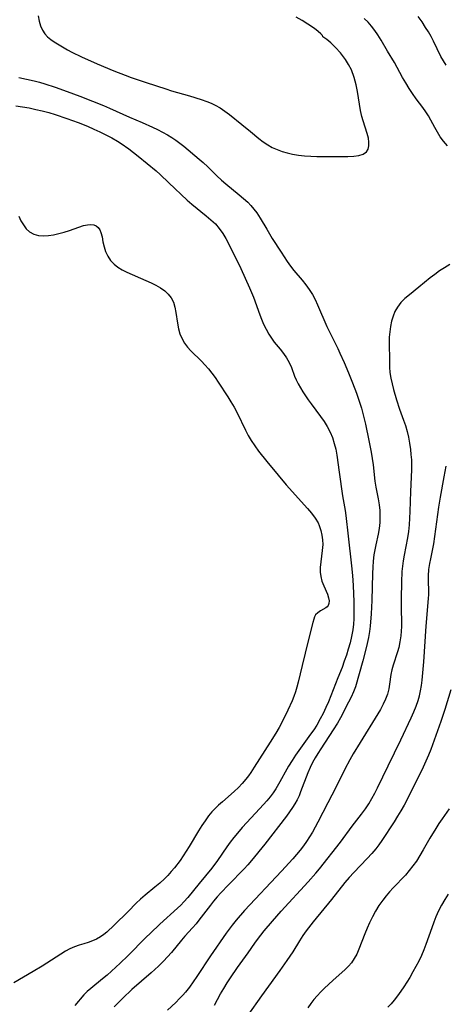
# Model space of a CAD drawing. Extents: x 1613908 to 1622110, y 2822019 to 2830221.
# Drawn here: x 1614698 to 1614824, y 2825567 to 2825857 of the extents above; entities that cross this region are included whole.
import ezdxf

# ---------------------------------------------------------------- set-up
doc = ezdxf.new("R2010")
doc.units = 0

msp = doc.modelspace()

# ---------------------------------------------------------------- linework, layer by layer
at = {"layer": 'WIL_042_Contours', "color": 0}
for points in [[(1614703.8, 2825858.3, 162), (1614704.11, 2825856.74, 162), (1614704.55, 2825855.28, 162), (1614705.09, 2825854.06, 162), (1614705.77, 2825852.97, 162), (1614706.58, 2825852.03, 162), (1614707.52, 2825851.26, 162), (1614708.56, 2825850.6, 162), (1614712.47, 2825848.28, 162), (1614713.79, 2825847.56, 162), (1614716.59, 2825846.17, 162), (1614721.24, 2825844.08, 162), (1614726.15, 2825842.02, 162), (1614729.45, 2825840.73, 162), (1614731.25, 2825840.07, 162), (1614732.7, 2825839.58, 162), (1614735.63, 2825838.65, 162), (1614741.41, 2825836.73, 162), (1614743.16, 2825836.2, 162), (1614748.42, 2825834.67, 162), (1614751.86, 2825833.6, 162), (1614753.52, 2825833.02, 162), (1614754.79, 2825832.51, 162), (1614756.01, 2825831.94, 162), (1614757.45, 2825831.12, 162), (1614758.84, 2825830.18, 162), (1614760.18, 2825829.17, 162), (1614763.81, 2825826.21, 162), (1614766.43, 2825824.14, 162), (1614768.9, 2825822.1, 162), (1614770.16, 2825821.12, 162), (1614771.47, 2825820.23, 162), (1614772.82, 2825819.48, 162), (1614774.23, 2825818.83, 162), (1614775.69, 2825818.28, 162), (1614777.2, 2825817.83, 162), (1614778.74, 2825817.47, 162), (1614780.52, 2825817.19, 162), (1614782.32, 2825817.01, 162), (1614784.15, 2825816.89, 162), (1614785.98, 2825816.82, 162), (1614791.43, 2825816.75, 162), (1614795.13, 2825816.77, 162), (1614796.83, 2825816.88, 162), (1614798.36, 2825817.1, 162), (1614799.65, 2825817.5, 162), (1614800.6, 2825818.17, 162), (1614801.06, 2825818.95, 162), (1614801.28, 2825819.91, 162), (1614801.3, 2825821.01, 162), (1614801.14, 2825822.21, 162), (1614800.81, 2825823.57, 162), (1614799.6, 2825827.33, 162), (1614799.24, 2825828.54, 162), (1614798.82, 2825830.34, 162), (1614798.48, 2825832.19, 162), (1614797.92, 2825835.96, 162), (1614797.57, 2825837.94, 162), (1614796.98, 2825840.11, 162), (1614796.12, 2825842.33, 162), (1614795.32, 2825843.91, 162), (1614794.39, 2825845.41, 162), (1614792.95, 2825847.31, 162), (1614791.45, 2825848.95, 162), (1614790.04, 2825850.29, 162), (1614788.86, 2825851.3, 162), (1614788.05, 2825851.92, 162), (1614787.74, 2825852.11, 162)], [(1614787.74, 2825852.11, 162), (1614787.62, 2825852.44, 162), (1614787.14, 2825852.98, 162), (1614786.34, 2825853.68, 162), (1614785.26, 2825854.52, 162), (1614783.34, 2825855.82, 162), (1614781.66, 2825856.85, 162), (1614779.85, 2825857.88, 162)], [(1614824.03, 2825843.74, 158), (1614823.24, 2825844.98, 158), (1614822.53, 2825846.29, 158), (1614820.33, 2825850.79, 158), (1614819.6, 2825852.15, 158), (1614818.83, 2825853.51, 158), (1614818.02, 2825854.84, 158), (1614816.96, 2825856.48, 158), (1614815.84, 2825858.08, 158)], [(1614824.44, 2825819.97, 160), (1614823.25, 2825821.36, 160), (1614822.33, 2825822.63, 160), (1614821.49, 2825823.95, 160), (1614820.71, 2825825.3, 160), (1614819.53, 2825827.52, 160), (1614818.82, 2825828.75, 160), (1614818.06, 2825829.95, 160), (1614817.14, 2825831.24, 160), (1614815.23, 2825833.81, 160), (1614814.15, 2825835.33, 160), (1614813.12, 2825836.89, 160), (1614812.13, 2825838.48, 160), (1614811.19, 2825840.1, 160), (1614808.8, 2825844.54, 160), (1614806.81, 2825847.83, 160), (1614804.93, 2825851.05, 160), (1614803.95, 2825852.64, 160), (1614803.05, 2825853.95, 160), (1614802.08, 2825855.2, 160), (1614801.04, 2825856.38, 160), (1614799.92, 2825857.49, 160)], [(1614698.14, 2825840.12, 160), (1614702.65, 2825839.13, 160), (1614704.19, 2825838.71, 160), (1614705.74, 2825838.24, 160), (1614708.88, 2825837.2, 160), (1614712.33, 2825835.97, 160), (1614716.08, 2825834.59, 160), (1614719.81, 2825833.14, 160), (1614723.06, 2825831.79, 160), (1614724.8, 2825831.03, 160), (1614730.73, 2825828.35, 160), (1614734.43, 2825826.84, 160), (1614737.51, 2825825.48, 160), (1614739.02, 2825824.75, 160), (1614740.5, 2825823.98, 160), (1614741.96, 2825823.17, 160), (1614743.22, 2825822.41, 160), (1614744.44, 2825821.61, 160), (1614745.62, 2825820.76, 160), (1614746.76, 2825819.84, 160), (1614751.3, 2825816.05, 160), (1614752.41, 2825815.06, 160), (1614753.78, 2825813.76, 160), (1614756.47, 2825811.09, 160), (1614757.85, 2825809.8, 160), (1614759.13, 2825808.7, 160), (1614763.08, 2825805.52, 160), (1614764.36, 2825804.43, 160), (1614765.58, 2825803.29, 160), (1614766.52, 2825802.31, 160), (1614767.41, 2825801.28, 160), (1614768.23, 2825800.2, 160), (1614769.26, 2825798.63, 160), (1614771.17, 2825795.35, 160), (1614772.82, 2825792.64, 160), (1614775.41, 2825788.61, 160), (1614777.25, 2825785.85, 160), (1614778.2, 2825784.51, 160), (1614779.19, 2825783.22, 160), (1614781.65, 2825780.33, 160), (1614782.72, 2825778.98, 160), (1614783.73, 2825777.58, 160), (1614784.65, 2825776.11, 160), (1614785.45, 2825774.61, 160), (1614786.18, 2825773.07, 160), (1614788.91, 2825766.72, 160), (1614789.69, 2825765.09, 160), (1614792.11, 2825760.22, 160), (1614792.75, 2825758.84, 160), (1614793.99, 2825756.06, 160), (1614795.25, 2825753.07, 160), (1614796.48, 2825750.06, 160), (1614797.61, 2825747.08, 160), (1614798.62, 2825744.13, 160), (1614799.08, 2825742.64, 160), (1614799.51, 2825741.07, 160), (1614800.27, 2825737.89, 160), (1614801.31, 2825733.05, 160), (1614801.97, 2825729.59, 160), (1614802.29, 2825727.75, 160), (1614802.55, 2825725.91, 160), (1614803.09, 2825721.11, 160), (1614803.38, 2825719.36, 160), (1614804.04, 2825715.9, 160), (1614804.31, 2825714.16, 160), (1614804.48, 2825712.4, 160), (1614804.54, 2825710.64, 160), (1614804.48, 2825708.89, 160), (1614804.3, 2825707.15, 160), (1614803.98, 2825705.47, 160), (1614803.29, 2825702.33, 160), (1614803, 2825700.86, 160), (1614802.77, 2825699.37, 160), (1614802.58, 2825697.55, 160), (1614802.46, 2825695.7, 160), (1614802.38, 2825693.85, 160), (1614802.13, 2825685.94, 160), (1614801.95, 2825681.99, 160), (1614801.68, 2825678.38, 160), (1614801.48, 2825676.76, 160), (1614801.19, 2825675, 160), (1614800.82, 2825673.25, 160), (1614800.4, 2825671.52, 160), (1614799.49, 2825668.12, 160), (1614797.32, 2825660.44, 160), (1614796.76, 2825658.94, 160), (1614796.07, 2825657.44, 160), (1614795.32, 2825655.93, 160), (1614792.9, 2825651.33, 160), (1614792.03, 2825649.79, 160), (1614790.8, 2825647.8, 160), (1614787.09, 2825642.22, 160), (1614786.2, 2825640.81, 160), (1614785.43, 2825639.51, 160), (1614784.72, 2825638.19, 160), (1614783.99, 2825636.67, 160), (1614783.33, 2825635.13, 160), (1614781.17, 2825629.47, 160), (1614780.71, 2825628.36, 160), (1614780.13, 2825627.16, 160), (1614779.49, 2825625.99, 160), (1614778.78, 2825624.85, 160), (1614777.92, 2825623.6, 160), (1614777.01, 2825622.38, 160), (1614770.6, 2825614.13, 160), (1614766.68, 2825609.24, 160), (1614765.61, 2825607.99, 160), (1614764.5, 2825606.8, 160), (1614759.88, 2825602.14, 160), (1614757.63, 2825599.74, 160), (1614756.53, 2825598.52, 160), (1614755.48, 2825597.27, 160), (1614754.57, 2825596.13, 160), (1614751.21, 2825591.65, 160), (1614750.37, 2825590.6, 160), (1614749.3, 2825589.37, 160), (1614747.08, 2825586.95, 160), (1614746.06, 2825585.77, 160), (1614743.07, 2825582.11, 160), (1614741.95, 2825580.84, 160), (1614740.79, 2825579.6, 160), (1614739.27, 2825578.11, 160), (1614737.13, 2825576.19, 160), (1614731.47, 2825571.23, 160), (1614728.76, 2825568.72, 160), (1614726.21, 2825566.17, 160)], [(1614697.26, 2825831.75, 158), (1614699.21, 2825831.47, 158), (1614701.16, 2825831.11, 158), (1614703.09, 2825830.69, 158), (1614705.02, 2825830.23, 158), (1614706.94, 2825829.72, 158), (1614708.85, 2825829.16, 158), (1614712.26, 2825828.04, 158), (1614715.64, 2825826.81, 158), (1614718.4, 2825825.69, 158), (1614720.21, 2825824.9, 158), (1614722.01, 2825824.07, 158), (1614723.77, 2825823.2, 158), (1614725.51, 2825822.27, 158), (1614727.21, 2825821.29, 158), (1614728.33, 2825820.59, 158), (1614730.5, 2825819.08, 158), (1614731.93, 2825818, 158), (1614733.33, 2825816.89, 158), (1614738.58, 2825812.57, 158), (1614739.78, 2825811.51, 158), (1614742.33, 2825809.08, 158), (1614747.76, 2825803.97, 158), (1614749.1, 2825802.79, 158), (1614753.36, 2825799.31, 158), (1614754.74, 2825798.14, 158), (1614756.04, 2825796.9, 158), (1614757.21, 2825795.57, 158), (1614758.23, 2825794.13, 158), (1614759.14, 2825792.6, 158), (1614759.97, 2825791, 158), (1614763.52, 2825783.78, 158), (1614764.86, 2825780.96, 158), (1614766.14, 2825778.1, 158), (1614767.26, 2825775.31, 158), (1614769.14, 2825770.08, 158), (1614769.6, 2825768.89, 158), (1614770.28, 2825767.35, 158), (1614771.03, 2825765.87, 158), (1614771.82, 2825764.45, 158), (1614772.58, 2825763.23, 158), (1614773.4, 2825762.09, 158), (1614775.11, 2825760.05, 158), (1614776.1, 2825758.77, 158), (1614777.01, 2825757.42, 158), (1614777.82, 2825756.03, 158), (1614778.48, 2825754.61, 158), (1614779.39, 2825752.07, 158), (1614779.88, 2825750.92, 158), (1614780.46, 2825749.75, 158), (1614781.11, 2825748.58, 158), (1614781.82, 2825747.4, 158), (1614783.39, 2825745.05, 158), (1614784.24, 2825743.88, 158), (1614787.06, 2825740.19, 158), (1614788.08, 2825738.7, 158), (1614789.02, 2825737.16, 158), (1614789.84, 2825735.57, 158), (1614790.52, 2825733.92, 158), (1614791.07, 2825732.23, 158), (1614791.52, 2825730.5, 158), (1614791.86, 2825728.74, 158), (1614792.54, 2825723.73, 158), (1614793.55, 2825716.77, 158), (1614794.3, 2825712.43, 158), (1614794.52, 2825710.94, 158), (1614795.15, 2825704.92, 158), (1614796.2, 2825696.09, 158), (1614796.47, 2825693.27, 158), (1614796.66, 2825690.3, 158), (1614796.83, 2825685.51, 158), (1614796.86, 2825682.18, 158), (1614796.82, 2825680.53, 158), (1614796.71, 2825678.89, 158), (1614796.53, 2825677.26, 158), (1614796.19, 2825675.33, 158), (1614795.74, 2825673.41, 158), (1614795.23, 2825671.6, 158), (1614794.65, 2825669.79, 158), (1614794.03, 2825667.99, 158), (1614793.37, 2825666.2, 158), (1614792.18, 2825663.09, 158), (1614790.79, 2825659.55, 158), (1614789.37, 2825656.05, 158), (1614788.62, 2825654.33, 158), (1614787.83, 2825652.64, 158), (1614786.97, 2825650.99, 158), (1614785.91, 2825649.19, 158), (1614785.03, 2825647.83, 158), (1614784.11, 2825646.49, 158), (1614779.69, 2825640.28, 158), (1614778.64, 2825638.71, 158), (1614777.64, 2825637.12, 158), (1614777.09, 2825636.16, 158), (1614775.08, 2825632.49, 158), (1614773.88, 2825630.42, 158), (1614773.08, 2825629.23, 158), (1614772.18, 2825628.02, 158), (1614771.21, 2825626.85, 158), (1614769.16, 2825624.56, 158), (1614763.93, 2825618.96, 158), (1614762.52, 2825617.36, 158), (1614761.44, 2825616.02, 158), (1614760.41, 2825614.65, 158), (1614759.4, 2825613.25, 158), (1614756.64, 2825609.28, 158), (1614754.99, 2825607.03, 158), (1614751.25, 2825602.49, 158), (1614747.93, 2825598.38, 158), (1614746.77, 2825597.05, 158), (1614745.84, 2825596.1, 158), (1614744.87, 2825595.18, 158), (1614739.69, 2825590.46, 158), (1614736.92, 2825587.88, 158), (1614735.56, 2825586.56, 158), (1614730.28, 2825581.19, 158), (1614727.99, 2825578.97, 158), (1614726.71, 2825577.79, 158), (1614724.13, 2825575.51, 158), (1614722.83, 2825574.41, 158), (1614719.3, 2825571.55, 158), (1614718.25, 2825570.61, 158), (1614717.31, 2825569.63, 158), (1614714.59, 2825566.55, 158)], [(1614698.16, 2825799.18, 156), (1614698.76, 2825797.88, 156), (1614699.46, 2825796.63, 156), (1614700.27, 2825795.49, 156), (1614701.25, 2825794.56, 156), (1614702.5, 2825793.87, 156), (1614703.93, 2825793.48, 156), (1614705.36, 2825793.38, 156), (1614706.85, 2825793.46, 156), (1614708.39, 2825793.7, 156), (1614709.94, 2825794.05, 156), (1614711.49, 2825794.48, 156), (1614713.01, 2825794.98, 156), (1614715.83, 2825796, 156), (1614717.15, 2825796.42, 156), (1614718.4, 2825796.7, 156), (1614719.33, 2825796.76, 156), (1614720.18, 2825796.66, 156), (1614720.91, 2825796.38, 156), (1614721.5, 2825795.88, 156), (1614721.97, 2825795.22, 156), (1614722.32, 2825794.42, 156), (1614722.65, 2825793.12, 156), (1614722.92, 2825791.69, 156), (1614723.24, 2825790.19, 156), (1614723.71, 2825788.79, 156), (1614724.35, 2825787.43, 156), (1614725.18, 2825786.16, 156), (1614726.19, 2825785.03, 156), (1614727.3, 2825784.14, 156), (1614728.56, 2825783.38, 156), (1614729.91, 2825782.7, 156), (1614735.6, 2825780.28, 156), (1614737.09, 2825779.6, 156), (1614738.52, 2825778.87, 156), (1614739.87, 2825778.08, 156), (1614741.11, 2825777.22, 156), (1614742.18, 2825776.26, 156), (1614743.05, 2825775.17, 156), (1614743.69, 2825773.85, 156), (1614744.12, 2825772.39, 156), (1614744.41, 2825770.84, 156), (1614744.88, 2825767.62, 156), (1614745.18, 2825766.01, 156), (1614745.61, 2825764.48, 156), (1614746.23, 2825763.02, 156), (1614746.97, 2825761.79, 156), (1614747.86, 2825760.64, 156), (1614748.85, 2825759.54, 156), (1614751.96, 2825756.47, 156), (1614752.98, 2825755.4, 156), (1614754.03, 2825754.19, 156), (1614755.02, 2825752.92, 156), (1614755.98, 2825751.61, 156), (1614756.91, 2825750.27, 156), (1614759.7, 2825745.98, 156), (1614760.65, 2825744.43, 156), (1614761.57, 2825742.86, 156), (1614762.43, 2825741.26, 156), (1614764.93, 2825736.08, 156), (1614765.74, 2825734.55, 156), (1614766.61, 2825733.05, 156), (1614767.66, 2825731.46, 156), (1614768.79, 2825729.9, 156), (1614771.17, 2825726.87, 156), (1614774.51, 2825722.82, 156), (1614776.92, 2825720.05, 156), (1614783.24, 2825713.02, 156), (1614784.41, 2825711.64, 156), (1614785.47, 2825710.23, 156), (1614786.34, 2825708.76, 156), (1614786.67, 2825708.04, 156), (1614787.17, 2825706.55, 156), (1614787.47, 2825705.2, 156), (1614787.63, 2825703.82, 156), (1614787.67, 2825702.43, 156), (1614787.55, 2825700.7, 156), (1614787.08, 2825697.29, 156), (1614786.93, 2825695.62, 156), (1614786.93, 2825694.29, 156), (1614787.09, 2825692.99, 156), (1614787.46, 2825691.58, 156), (1614787.98, 2825690.25, 156), (1614789.06, 2825687.79, 156), (1614789.43, 2825686.66, 156), (1614789.56, 2825685.8, 156), (1614789.51, 2825685.03, 156), (1614789.28, 2825684.39, 156), (1614788.99, 2825684.03, 156), (1614788.63, 2825683.74, 156), (1614787.04, 2825682.84, 156), (1614786.25, 2825682.32, 156), (1614785.59, 2825681.65, 156), (1614785.28, 2825681.08, 156), (1614785.03, 2825680.41, 156), (1614784.73, 2825679.41, 156), (1614783.43, 2825674.03, 156), (1614781.58, 2825666.72, 156), (1614780.44, 2825661.8, 156), (1614780.07, 2825660.38, 156), (1614779.66, 2825658.99, 156), (1614779.2, 2825657.62, 156), (1614778.67, 2825656.3, 156), (1614777.4, 2825653.54, 156), (1614775.72, 2825650.17, 156), (1614774.82, 2825648.48, 156), (1614773.87, 2825646.81, 156), (1614772.22, 2825644.13, 156), (1614767.52, 2825636.78, 156), (1614766.51, 2825635.25, 156), (1614765.8, 2825634.23, 156), (1614765.05, 2825633.24, 156), (1614763.98, 2825631.97, 156), (1614762.83, 2825630.76, 156), (1614761.63, 2825629.61, 156), (1614758.1, 2825626.6, 156), (1614756.95, 2825625.57, 156), (1614755.86, 2825624.5, 156), (1614755.01, 2825623.57, 156), (1614754.06, 2825622.42, 156), (1614753.03, 2825621.01, 156), (1614752.05, 2825619.54, 156), (1614751.11, 2825618.02, 156), (1614748.34, 2825613.38, 156), (1614746.57, 2825610.63, 156), (1614745.64, 2825609.29, 156), (1614744.01, 2825607.13, 156), (1614743.06, 2825605.99, 156), (1614742.07, 2825604.88, 156), (1614741.03, 2825603.83, 156), (1614739.64, 2825602.56, 156), (1614738.21, 2825601.36, 156), (1614735.35, 2825599.03, 156), (1614734, 2825597.87, 156), (1614732.74, 2825596.67, 156), (1614730.37, 2825594.19, 156), (1614726.2, 2825590.17, 156), (1614724.03, 2825588.19, 156), (1614723.13, 2825587.44, 156), (1614722.2, 2825586.77, 156), (1614721.05, 2825586.09, 156), (1614719.83, 2825585.54, 156), (1614718.58, 2825585.07, 156), (1614717.32, 2825584.67, 156), (1614715.93, 2825584.28, 156), (1614714.56, 2825583.84, 156), (1614713.19, 2825583.25, 156), (1614711.84, 2825582.53, 156), (1614710.49, 2825581.7, 156), (1614706.37, 2825578.98, 156), (1614705.05, 2825578.14, 156), (1614702.35, 2825576.5, 156), (1614696.69, 2825573.17, 156)], [(1614825.12, 2825784.96, 162), (1614823.62, 2825784.02, 162), (1614822.15, 2825783.06, 162), (1614820.72, 2825782.06, 162), (1614819.34, 2825781.03, 162), (1614815.99, 2825778.24, 162), (1614813.24, 2825776.02, 162), (1614811.93, 2825774.9, 162), (1614810.73, 2825773.71, 162), (1614809.71, 2825772.41, 162), (1614808.97, 2825771.11, 162), (1614808.4, 2825769.71, 162), (1614807.96, 2825768.23, 162), (1614807.64, 2825766.7, 162), (1614807.42, 2825765.13, 162), (1614807.3, 2825763.53, 162), (1614807.26, 2825762.12, 162), (1614807.32, 2825756.23, 162), (1614807.38, 2825754.7, 162), (1614807.51, 2825753.17, 162), (1614807.77, 2825751.48, 162), (1614808.14, 2825749.8, 162), (1614808.57, 2825748.12, 162), (1614809.46, 2825745.07, 162), (1614810.34, 2825742.34, 162), (1614811.51, 2825739.12, 162), (1614812.05, 2825737.5, 162), (1614812.53, 2825735.77, 162), (1614812.92, 2825734.02, 162), (1614813.24, 2825732.25, 162), (1614813.51, 2825730.47, 162), (1614813.69, 2825728.93, 162), (1614813.82, 2825727.4, 162), (1614813.87, 2825725.86, 162), (1614813.85, 2825724.4, 162), (1614813.52, 2825718.04, 162), (1614813.37, 2825712.14, 162), (1614813.29, 2825710.17, 162), (1614813.16, 2825708.21, 162), (1614812.96, 2825706.27, 162), (1614812.66, 2825704.4, 162), (1614811.65, 2825699.26, 162), (1614811.37, 2825697.61, 162), (1614811.18, 2825696.05, 162), (1614811.04, 2825694.48, 162), (1614810.89, 2825691.32, 162), (1614810.79, 2825686.49, 162), (1614810.8, 2825683.29, 162), (1614810.9, 2825679.63, 162), (1614810.89, 2825678.24, 162), (1614810.81, 2825676.84, 162), (1614810.68, 2825675.45, 162), (1614810.43, 2825673.71, 162), (1614810.08, 2825672.01, 162), (1614809.75, 2825670.81, 162), (1614808.49, 2825666.86, 162), (1614808.1, 2825665.49, 162), (1614807.8, 2825664.14, 162), (1614807.41, 2825661.2, 162), (1614807.17, 2825659.86, 162), (1614806.75, 2825658.34, 162), (1614806.18, 2825656.83, 162), (1614805.49, 2825655.31, 162), (1614804.7, 2825653.81, 162), (1614803.95, 2825652.51, 162), (1614798.71, 2825644.09, 162), (1614796.67, 2825640.69, 162), (1614795.69, 2825638.97, 162), (1614794.2, 2825636.15, 162), (1614791.25, 2825630.18, 162), (1614790.38, 2825628.5, 162), (1614789.18, 2825626.29, 162), (1614786.27, 2825620.6, 162), (1614785.48, 2825619.09, 162), (1614784.65, 2825617.58, 162), (1614783.82, 2825616.22, 162), (1614782.93, 2825614.88, 162), (1614782, 2825613.57, 162), (1614781.03, 2825612.29, 162), (1614779.98, 2825611.02, 162), (1614778.9, 2825609.77, 162), (1614775.54, 2825606.09, 162), (1614764.68, 2825594.53, 162), (1614762.17, 2825591.69, 162), (1614760.98, 2825590.24, 162), (1614759.23, 2825587.86, 162), (1614754.62, 2825581.15, 162), (1614750.61, 2825575.06, 162), (1614749.55, 2825573.5, 162), (1614748.44, 2825571.97, 162), (1614747.26, 2825570.5, 162), (1614746.41, 2825569.53, 162), (1614745.52, 2825568.58, 162), (1614744.36, 2825567.4, 162), (1614741.97, 2825565.11, 162)], [(1614755.77, 2825566.63, 164), (1614757.6, 2825569.94, 164), (1614758.55, 2825571.57, 164), (1614759.54, 2825573.18, 164), (1614760.53, 2825574.72, 164), (1614762.6, 2825577.71, 164), (1614765.74, 2825582.03, 164), (1614767.71, 2825584.89, 164), (1614768.48, 2825585.97, 164), (1614770.45, 2825588.52, 164), (1614772.9, 2825591.43, 164), (1614775.46, 2825594.32, 164), (1614783.36, 2825603, 164), (1614785.61, 2825605.55, 164), (1614786.7, 2825606.85, 164), (1614792.88, 2825614.69, 164), (1614796.37, 2825619.38, 164), (1614799.16, 2825622.92, 164), (1614800.26, 2825624.45, 164), (1614801.24, 2825625.96, 164), (1614802.16, 2825627.52, 164), (1614803.01, 2825629.08, 164), (1614803.82, 2825630.67, 164), (1614806.94, 2825637.14, 164), (1614810.75, 2825644.83, 164), (1614813.77, 2825651.36, 164), (1614814.5, 2825653.05, 164), (1614815.18, 2825654.74, 164), (1614815.78, 2825656.45, 164), (1614816.18, 2825657.84, 164), (1614816.5, 2825659.24, 164), (1614816.77, 2825660.85, 164), (1614816.96, 2825662.47, 164), (1614817.46, 2825667.8, 164), (1614818.14, 2825678.37, 164), (1614818.9, 2825686.55, 164), (1614818.96, 2825687.72, 164), (1614818.97, 2825688.95, 164), (1614818.89, 2825691.42, 164), (1614818.89, 2825693.22, 164), (1614818.99, 2825695.02, 164), (1614819.22, 2825696.81, 164), (1614819.5, 2825698.24, 164), (1614820.14, 2825701.1, 164), (1614820.39, 2825702.59, 164), (1614821.33, 2825709.13, 164), (1614821.9, 2825713.38, 164), (1614822.39, 2825716.34, 164), (1614823.46, 2825722.34, 164), (1614824.08, 2825725.49, 164)], [(1614825.44, 2825659.56, 166), (1614823.65, 2825653.8, 166), (1614822.45, 2825650.24, 166), (1614819.52, 2825641.99, 166), (1614818.86, 2825640.29, 166), (1614818.09, 2825638.52, 166), (1614817.27, 2825636.76, 166), (1614813.44, 2825629.02, 166), (1614811.65, 2825625.62, 166), (1614810.73, 2825623.94, 166), (1614809.77, 2825622.29, 166), (1614808.78, 2825620.66, 166), (1614805.12, 2825615.16, 166), (1614804.26, 2825613.93, 166), (1614803.35, 2825612.74, 166), (1614802.12, 2825611.29, 166), (1614800.83, 2825609.89, 166), (1614796.82, 2825605.73, 166), (1614795.51, 2825604.3, 166), (1614794.25, 2825602.82, 166), (1614790.3, 2825597.75, 166), (1614784.84, 2825591.16, 166), (1614782.8, 2825588.51, 166), (1614781.84, 2825587.15, 166), (1614780.83, 2825585.57, 166), (1614778.85, 2825582.37, 166), (1614777.13, 2825579.76, 166), (1614775.08, 2825576.88, 166), (1614771.68, 2825572.27, 166), (1614769.6, 2825569.39, 166), (1614765.59, 2825563.65, 166)], [(1614824.96, 2825624.48, 168), (1614822.86, 2825621.52, 168), (1614821.92, 2825620.13, 168), (1614821.02, 2825618.71, 168), (1614819.29, 2825615.81, 168), (1614817.33, 2825612.41, 168), (1614816.33, 2825610.73, 168), (1614815.28, 2825609.09, 168), (1614814.27, 2825607.67, 168), (1614813.2, 2825606.31, 168), (1614812.08, 2825604.99, 168), (1614808.44, 2825601.17, 168), (1614807.38, 2825600.02, 168), (1614806.35, 2825598.84, 168), (1614805.37, 2825597.62, 168), (1614804.26, 2825596.02, 168), (1614803.24, 2825594.36, 168), (1614802.31, 2825592.65, 168), (1614801.47, 2825590.89, 168), (1614800.77, 2825589.28, 168), (1614800.11, 2825587.65, 168), (1614798.33, 2825583.09, 168), (1614797.7, 2825581.69, 168), (1614796.99, 2825580.36, 168), (1614796.16, 2825579.13, 168), (1614795.26, 2825578.09, 168), (1614794.27, 2825577.11, 168), (1614790.69, 2825573.9, 168), (1614788.23, 2825571.65, 168), (1614787.08, 2825570.51, 168), (1614786.06, 2825569.41, 168), (1614785.09, 2825568.27, 168), (1614784.18, 2825567.08, 168), (1614783.32, 2825565.85, 168)], [(1614824.65, 2825599.38, 170), (1614823.64, 2825597.77, 170), (1614822.7, 2825596.12, 170), (1614821.83, 2825594.43, 170), (1614821.04, 2825592.7, 170), (1614820.4, 2825591.09, 170), (1614819.81, 2825589.45, 170), (1614818.1, 2825584.53, 170), (1614817.47, 2825582.91, 170), (1614816.75, 2825581.24, 170), (1614815.97, 2825579.61, 170), (1614815.14, 2825577.99, 170), (1614814.27, 2825576.4, 170), (1614813.35, 2825574.82, 170), (1614811.62, 2825572.06, 170), (1614810.7, 2825570.71, 170), (1614809.74, 2825569.39, 170), (1614808.73, 2825568.12, 170), (1614807.81, 2825567.06, 170), (1614806.86, 2825566.03, 170)]]:
    msp.add_polyline3d(points, dxfattribs=at)

doc.saveas('drawing.dxf')
